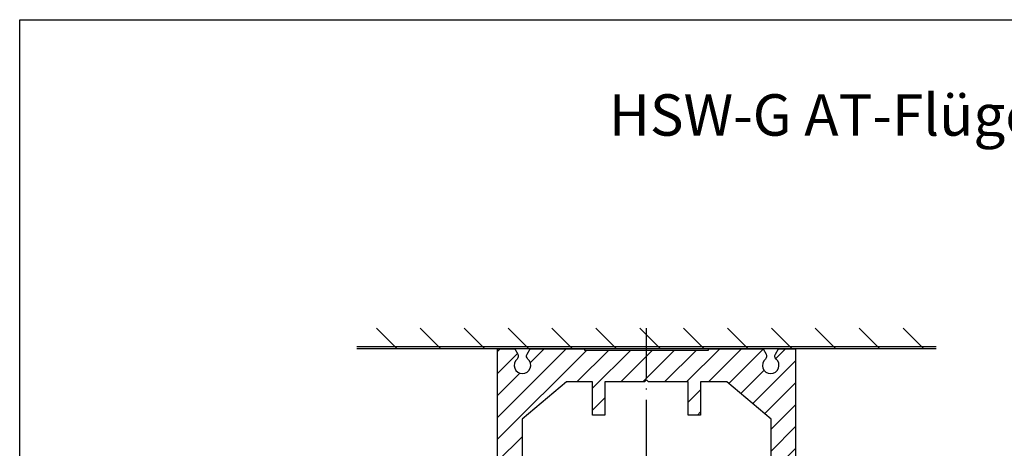
# Model space of a CAD drawing. Extents: x 0 to 197, y 0 to 285.
# Drawn here: x 0 to 119, y 233 to 285 of the extents above; entities that cross this region are included whole.
import ezdxf
from ezdxf.enums import TextEntityAlignment as Align

# ---------------------------------------------------------------- set-up
doc = ezdxf.new("R2010")
doc.units = 0
doc.header["$LTSCALE"] = 25
doc.header["$MEASUREMENT"] = 0
doc.linetypes.add('MITTELLINIE', pattern=[0.6, 0.5, -0.05, 0, -0.05])
doc.layers.get('0').update_dxf_attribs({"linetype": 'CONTINUOUS'})
for name, color, linetype in [('Detail-Rahmen', 7, 'CONTINUOUS'), ('DEUTSCH', 4, 'CONTINUOUS'), ('DICK', 2, 'CONTINUOUS'), ('DUENN', 7, 'CONTINUOUS'), ('MITTELLINIE', 7, 'MITTELLINIE'), ('SCHRIFTFELD', 7, 'CONTINUOUS')]:
    doc.layers.add(name, color=color, linetype=linetype)
doc.styles.add('ISO8', font='iso8')

# ---------------------------------------------------------------- blocks, each defined once
blk = doc.blocks.new('detail_r')
at = {"layer": 'Detail-Rahmen'}
blk.add_lwpolyline([(0, 0), (0, 285), (197, 285), (197, 0)], close=True, dxfattribs=at)
at = {"layer": 'DEUTSCH', "style": 'ISO8'}
blk.add_attdef('ZEICHNUNGSNAME', text='', height=5, dxfattribs=at).set_placement((98, 271), align=Align.CENTER)
at = {"layer": 'SCHRIFTFELD', "style": 'ISO8'}
for tag, p in [('ARTIKEL-NR', (182, 265)), ('MASSSTAB', (30, 4)), ('DATUM', (98, 4))]:
    blk.add_attdef(tag, text='', height=3, dxfattribs=at).set_placement(p, align=Align.CENTER)
for tag, p in [('QUELLPFAD', (8, 12)), ('ZIELPFAD', (5, 12))]:
    blk.add_attdef(tag, p, '', height=2, rotation=90, dxfattribs=at)
blk.add_attdef('ZEICHNUNGSNUMMER', text='', height=5, dxfattribs=at).set_placement((190, 4), align=Align.RIGHT)
blk = doc.blocks.new('*X3')
at = {"color": 0}
for p, q in [((389, 219.29), (394, 224.29)), ((389, 208.69), (394, 213.69)), ((389, 198.08), (394, 203.08)), ((389, 187.47), (394, 192.47)), ((389, 176.87), (394, 181.87)), ((389, 166.26), (394, 171.26)), ((389, 155.65), (394, 160.65)), ((389, 145.05), (394, 150.05)), ((389, 134.44), (394, 139.44)), ((389, 123.83), (394, 128.83)), ((389, 113.23), (394, 118.23)), ((389, 102.62), (394, 107.62)), ((389, 92.02), (394, 97.02))]:
    blk.add_line(p, q, dxfattribs=at)
blk = doc.blocks.new('*X4')
at = {"color": 0}
for p, q in [((322, 187.12), (315.23, 193.89)), ((325.32, 189.1), (319.42, 195)), ((330.62, 189.1), (324.72, 195)), ((335.93, 189.1), (330.03, 195)), ((341.23, 189.1), (335.33, 195)), ((346.53, 189.1), (340.63, 195)), ((351.84, 189.1), (345.94, 195)), ((357.14, 189.1), (351.24, 195)), ((362.44, 189.1), (356.54, 195)), ((367.75, 189.1), (361.85, 195)), ((388.7, 173.45), (367.15, 195)), ((389, 178.45), (372.45, 195)), ((383.11, 189.65), (377.76, 195)), ((387.86, 190.2), (383.06, 195)), ((389, 194.36), (388.36, 195)), ((322, 181.81), (314, 189.81)), ((389, 183.76), (385.65, 187.11)), ((322, 176.51), (314, 184.51)), ((321.78, 171.43), (314, 179.21)), ((316.18, 171.72), (314, 173.9)), ((388.7, 168.15), (381, 175.85)), ((377.19, 169.05), (374.19, 172.05)), ((388.7, 162.84), (379.49, 172.05)), ((320.73, 167.18), (318.92, 168.98)), ((315.6, 167), (314, 168.6)), ((388.7, 157.54), (381, 165.24)), ((388.7, 152.24), (381, 159.94)), ((388.7, 146.93), (381, 154.63)), ((315.71, 150.98), (315.69, 151)), ((322, 144.69), (319.15, 147.54)), ((379.08, 145.95), (376.08, 148.95)), ((389, 141.33), (381, 149.33)), ((322, 139.39), (314, 147.39)), ((373.77, 145.95), (373, 146.72)), ((389, 136.03), (381, 144.03)), ((322, 134.08), (314, 142.08)), ((388.92, 130.8), (380.59, 139.14)), ((327.78, 123), (314, 136.78)), ((383.81, 130.61), (378.17, 136.25)), ((386.12, 123), (375.75, 133.37)), ((322.48, 123), (314, 131.48)), ((333.08, 123), (327.18, 128.9)), ((338.39, 123), (332.49, 128.9)), ((343.69, 123), (337.79, 128.9)), ((348.99, 123), (343.09, 128.9)), ((354.3, 123), (348.4, 128.9)), ((359.6, 123), (353.7, 128.9)), ((364.9, 123), (359, 128.9)), ((370.21, 123), (364.31, 128.9)), ((375.51, 123), (369.61, 128.9)), ((380.81, 123), (373.33, 130.48)), ((389, 125.42), (386.63, 127.79)), ((317.06, 123.11), (314.11, 126.06))]:
    blk.add_line(p, q, dxfattribs=at)

msp = doc.modelspace()

# ---------------------------------------------------------------- linework, layer by layer
at = {"layer": 'DICK'}
for p, q in [((110.75122809, 245.52509104), (40.75122809, 245.52509104)), ((110.75122809, 245.27509104), (40.75122809, 245.27509104))]:
    msp.add_line(p, q, dxfattribs=at)
for points in [[(57.75122809, 209.77509104), (57.75122809, 245.27509104), (59.82622809, 245.27509104), (60.1842408, 244.64180806, -0.3405472726), (60.10339319, 244.03687181, 2.7194903581), (61.399063, 244.03687181, -0.3405472726), (61.31821539, 244.64180806), (61.67622809, 245.27509104), (68.25122809, 245.27509104), (68.25122809, 245.12509104), (83.25122809, 245.12509104), (83.25122809, 245.27509104), (89.82622809, 245.27509104), (90.1842408, 244.64180806, -0.3405472726), (90.10339319, 244.03687181, 2.7194903581), (91.399063, 244.03687181, -0.3405472726), (91.31821539, 244.64180806), (91.67622809, 245.27509104), (93.75122809, 245.27509104), (93.75122809, 209.77509104, -0.4142135624)], [(90.80122809, 212.77509104), (90.80122809, 236.77509104), (85.43833693, 241.27509104), (82.27622809, 241.27509104), (82.27622809, 237.27509104), (80.77622809, 237.27509104), (80.77622809, 241.27509104), (76.00122809, 241.27509104), (75.75122809, 241.52509104), (75.50122809, 241.27509104), (70.72622809, 241.27509104), (70.72622809, 237.27509104), (69.22622809, 237.27509104), (69.22622809, 241.27509104), (66.06411926, 241.27509104), (60.70122809, 236.77509104), (60.70122809, 212.77509104, 0.4142135624)]]:
    msp.add_lwpolyline(points, format="xyb", dxfattribs=at)
at = {"layer": 'MITTELLINIE'}
msp.add_line((75.75122809, 136.02509104), (75.75122809, 247.77509104), dxfattribs=at)

# ---------------------------------------------------------------- block references
at = {"layer": 'Detail-Rahmen'}
ref = msp.add_blockref('detail_r', (0, 0), dxfattribs=at)
ref.add_attrib('ZEICHNUNGSNAME', 'HSW-G AT-Flügel', dxfattribs={"layer": 'DEUTSCH', "height": 5, "style": 'ISO8'}).set_placement((98, 271), align=Align.CENTER)
at = {"layer": 'DUENN', "xscale": 0.5, "yscale": 0.5, "zscale": 0.5, "rotation": 90}
for name in ['*X3', '*X4']:
    msp.add_blockref(name, (155.25122809, 50.77509104), dxfattribs=at)

doc.saveas('drawing.dxf')
